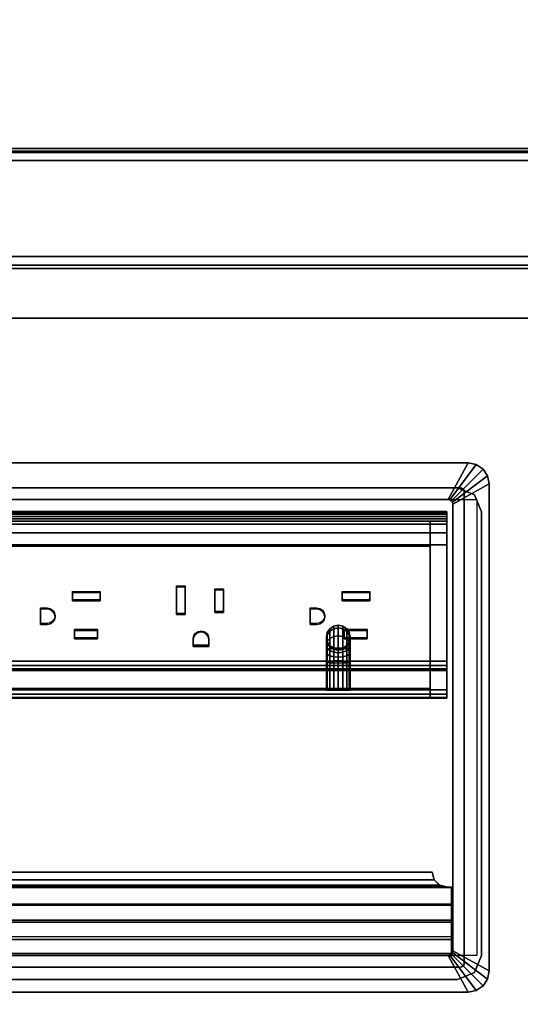
# Model space of a CAD drawing. Units: inches. Extents: x 0 to 238, y 0 to 190.
# Drawn here: x 159 to 165, y 86 to 99 of the extents above; entities that cross this region are included whole.
import ezdxf

# ---------------------------------------------------------------- set-up
doc = ezdxf.new("R2010")
doc.units = ezdxf.units.IN
doc.header["$MEASUREMENT"] = 0
for name, color, linetype in [('ELEC', 1, 'Continuous'), ('ELEC-GROMMET', 1, 'Continuous'), ('ELEC-HOLE', 250, 'Continuous'), ('ELEC-HOUSING', 1, 'Continuous'), ('ELEC-RECEPT', 1, 'Continuous'), ('STRUCTURE-BEAM', 7, 'Continuous'), ('WKSURF-LAM', 6, 'Continuous'), ('WKSURF-TOPEDGE', 6, 'Continuous')]:
    doc.layers.add(name, color=color, linetype=linetype)

# ---------------------------------------------------------------- blocks, each defined once
blk = doc.blocks.new('XGNTPA_6072FL_0T')
at = {"layer": 'WKSURF-LAM'}
for points, invisible_edges in [([(0, 29.875, 28.5), (14.94, 3.225, 28.5), (56.94, 3.225, 28.5), (71.88, 29.875, 28.5)], 7), ([(56.94, 3.225, 27.45), (14.94, 3.225, 27.45), (0, 29.875, 27.45), (71.88, 29.875, 27.45)], 11), ([(71.88, 29.875, 28.5), (56.94, 3.225, 28.5), (57.162, 3.133, 28.5), (57.255, 2.91, 28.5)], 9), ([(57.162, 3.133, 27.45), (56.94, 3.225, 27.45), (71.88, 29.875, 27.45), (57.255, 2.91, 27.45)], 6), ([(71.88, 29.875, 28.5), (57.255, 2.91, 28.5), (57.255, -2.91, 28.5), (71.88, -29.875, 28.5)], 5), ([(57.255, -2.91, 27.45), (57.255, 2.91, 27.45), (71.88, 29.875, 27.45), (71.88, -29.875, 27.45)], 10), ([(71.88, -29.875, 28.5), (57.255, -2.91, 28.5), (57.162, -3.133, 28.5), (56.94, -3.225, 28.5)], 9), ([(57.162, -3.133, 27.45), (57.255, -2.91, 27.45), (71.88, -29.875, 27.45), (56.94, -3.225, 27.45)], 6), ([(71.88, -29.875, 28.5), (56.94, -3.225, 28.5), (14.94, -3.225, 28.5), (0, -29.875, 28.5)], 7), ([(14.94, -3.225, 27.45), (56.94, -3.225, 27.45), (71.88, -29.875, 27.45), (0, -29.875, 27.45)], 11)]:
    blk.add_3dface(points, dxfattribs=dict(at, invisible_edges=invisible_edges))
at = {"layer": 'WKSURF-TOPEDGE'}
for points in [[(46.82, 3.225, 27.45), (56.94, 3.225, 27.45), (56.94, 3.225, 28.5), (46.82, 3.225, 28.5)], [(56.94, 3.225, 28.5), (56.94, 3.225, 27.45), (57.162, 3.133, 27.45), (57.162, 3.133, 28.5)], [(57.162, 3.133, 28.5), (57.162, 3.133, 27.45), (57.255, 2.91, 27.45), (57.255, 2.91, 28.5)], [(57.255, 2.91, 27.45), (57.255, -2.91, 27.45), (57.255, -2.91, 28.5), (57.255, 2.91, 28.5)], [(57.162, -3.133, 27.45), (57.162, -3.133, 28.5), (57.255, -2.91, 28.5), (57.255, -2.91, 27.45)], [(56.94, -3.225, 27.45), (46.82, -3.225, 27.45), (46.82, -3.225, 28.5), (56.94, -3.225, 28.5)], [(56.94, -3.225, 27.45), (56.94, -3.225, 28.5), (57.162, -3.133, 28.5), (57.162, -3.133, 27.45)]]:
    blk.add_3dface(points, dxfattribs=at)
blk = doc.blocks.new('XGNBR_72_1T')
at = {"layer": 'STRUCTURE-BEAM'}
for points in [[(0.865, -6.102, 26.741), (71.015, -6.102, 26.741), (71.015, -6.102, 25.875), (0.865, -6.102, 25.875)], [(0.865, -6.148, 26.853), (71.015, -6.148, 26.853), (71.015, -6.102, 26.741), (0.865, -6.102, 26.741)], [(0.865, -6.148, 25.764), (0.865, -6.102, 25.875), (71.015, -6.102, 25.875), (71.015, -6.148, 25.764)], [(0.865, -6.26, 26.899), (71.015, -6.26, 26.899), (71.015, -6.148, 26.853), (0.865, -6.148, 26.853)], [(0.865, -6.26, 25.718), (0.865, -6.148, 25.764), (71.015, -6.148, 25.764), (71.015, -6.26, 25.718)], [(0.865, -7.52, 26.899), (71.015, -7.52, 26.899), (71.015, -6.26, 26.899), (0.865, -6.26, 26.899)], [(0.865, -6.26, 25.718), (71.015, -6.26, 25.718), (71.015, -7.52, 25.718), (0.865, -7.52, 25.718)], [(0.865, -7.52, 25.718), (71.015, -7.52, 25.718), (71.015, -7.631, 25.764), (0.865, -7.631, 25.764)], [(0.865, -7.631, 26.853), (71.015, -7.631, 26.853), (71.015, -7.52, 26.899), (0.865, -7.52, 26.899)], [(0.865, -7.631, 25.764), (71.015, -7.631, 25.764), (71.015, -7.677, 25.875), (0.865, -7.677, 25.875)], [(0.865, -7.677, 26.741), (71.015, -7.677, 26.741), (71.015, -7.631, 26.853), (0.865, -7.631, 26.853)], [(0.865, -7.677, 25.875), (71.015, -7.677, 25.875), (71.015, -7.677, 26.741), (0.865, -7.677, 26.741)]]:
    blk.add_3dface(points, dxfattribs=at)
blk = doc.blocks.new('XGNWD_72_0T')
at = {"layer": 'ELEC'}
for points, invisible_edges in [([(58.94, -1.084, 22.383), (7.55, -5.451, 22.383), (7.55, 5.449, 22.383), (58.94, 1.081, 22.383)], 5), ([(63.704, 1.081, 22.383), (58.94, 1.081, 22.383), (7.55, 5.449, 22.383), (65.844, 5.449, 22.383)], 10), ([(7.562, 5.449, 22.413), (7.562, -5.451, 22.413), (58.94, -1.084, 22.413), (58.94, 1.081, 22.413)], 10), ([(7.562, 5.449, 22.413), (58.94, 1.081, 22.413), (63.704, 1.081, 22.413), (65.831, 5.449, 22.413)], 5), ([(58.94, -1.084, 22.383), (63.704, -1.084, 22.383), (65.844, -5.451, 22.383), (7.55, -5.451, 22.383)], 10), ([(65.831, -5.451, 22.413), (63.704, -1.084, 22.413), (58.94, -1.084, 22.413), (7.562, -5.451, 22.413)], 5)]:
    blk.add_3dface(points, dxfattribs=dict(at, invisible_edges=invisible_edges))
for points in [[(65.844, -5.451, 22.383), (68.034, -7.641, 24.633), (5.36, -7.641, 24.633), (7.55, -5.451, 22.383)], [(5.381, -7.62, 24.633), (68.013, -7.62, 24.633), (65.831, -5.451, 22.413), (7.562, -5.451, 22.413)], [(5.36, -7.641, 24.633), (68.034, -7.641, 24.633), (68.013, -7.62, 24.633)]]:
    blk.add_3dface(points, dxfattribs=at)
blk = doc.blocks.new('GY1425_CA06_0T')
at = {"layer": 'ELEC'}
blk.add_point((0, 0), dxfattribs=at)
at = {"layer": 'ELEC-GROMMET'}
for points, invisible_edges in [([(5.201, 0.327, 0.02), (5.089, 0, 0.02), (-5.089, 0, 0.02), (-5.201, 0.327, 0.02)], 5), ([(5.112, -0.005, 0.02), (5.089, 0, 0.02), (5.201, 0.327, 0.02), (5.306, 0.306, 0.02)], 10), ([(5.132, -0.018, 0.02), (5.112, -0.005, 0.02), (5.306, 0.306, 0.02), (5.396, 0.246, 0.02)], 10), ([(5.145, -0.037, 0.02), (5.132, -0.018, 0.02), (5.396, 0.246, 0.02), (5.455, 0.157, 0.02)], 10), ([(5.149, -0.06, 0.02), (5.145, -0.037, 0.02), (5.455, 0.157, 0.02), (5.476, 0.052, 0.02)], 10), ([(-4.937, -0.153, -1.2), (-5.089, 0, -1.2), (5.089, 0, -1.2), (4.937, -0.153, -1.2)], 5), ([(4.937, -0.153, -1.2), (5.089, 0, -1.2), (5.112, -0.005, -1.2), (4.96, -0.157, -1.2)], 5), ([(5.149, -0.06, 0.02), (5.476, 0.052, 0.02), (5.476, -6.34, 0.02), (5.149, -6.229, 0.02)], 5), ([(4.96, -0.157, -1.2), (5.112, -0.005, -1.2), (5.132, -0.018, -1.2), (4.979, -0.17, -1.2)], 5), ([(4.979, -0.17, -1.2), (5.132, -0.018, -1.2), (5.145, -0.037, -1.2), (4.992, -0.19, -1.2)], 5), ([(4.992, -0.19, -1.2), (5.145, -0.037, -1.2), (5.149, -0.06, -1.2), (4.997, -0.213, -1.2)], 5), ([(4.997, -0.213, -1.2), (5.149, -0.06, -1.2), (5.149, -6.229, -1.2), (4.997, -6.076, -1.2)], 5), ([(4.937, -6.136, -1.2), (5.089, -6.289, -1.2), (-5.089, -6.289, -1.2), (-4.937, -6.136, -1.2)], 5), ([(4.96, -6.132, -1.2), (5.112, -6.284, -1.2), (5.089, -6.289, -1.2), (4.937, -6.136, -1.2)], 5), ([(4.979, -6.119, -1.2), (5.132, -6.271, -1.2), (5.112, -6.284, -1.2), (4.96, -6.132, -1.2)], 5), ([(4.992, -6.099, -1.2), (5.145, -6.252, -1.2), (5.132, -6.271, -1.2), (4.979, -6.119, -1.2)], 5), ([(4.997, -6.076, -1.2), (5.149, -6.229, -1.2), (5.145, -6.252, -1.2), (4.992, -6.099, -1.2)], 5), ([(-5.201, -6.616, 0.02), (-5.089, -6.289, 0.02), (5.089, -6.289, 0.02), (5.201, -6.616, 0.02)], 4), ([(5.201, -6.616, 0.02), (5.089, -6.289, 0.02), (5.112, -6.284, 0.02), (5.306, -6.595, 0.02)], 5), ([(5.306, -6.595, 0.02), (5.112, -6.284, 0.02), (5.132, -6.271, 0.02), (5.396, -6.535, 0.02)], 5), ([(5.396, -6.535, 0.02), (5.132, -6.271, 0.02), (5.145, -6.252, 0.02), (5.455, -6.446, 0.02)], 5), ([(5.455, -6.446, 0.02), (5.145, -6.252, 0.02), (5.149, -6.229, 0.02), (5.476, -6.34, 0.02)], 5)]:
    blk.add_3dface(points, dxfattribs=dict(at, invisible_edges=invisible_edges))
for points in [[(5.201, 0.327, 0.02), (-5.201, 0.327, 0.02), (-5.201, 0.327, 0.07), (5.201, 0.327, 0.07)], [(4.937, -0.153, 0.106), (5.201, 0.327, 0.07), (-5.201, 0.327, 0.07), (-4.937, -0.153, 0.106)], [(5.306, 0.306, 0.07), (5.201, 0.327, 0.07), (4.937, -0.153, 0.106), (4.96, -0.157, 0.106)], [(5.396, 0.246, 0.07), (5.306, 0.306, 0.07), (4.96, -0.157, 0.106), (4.979, -0.17, 0.106)], [(5.201, 0.327, 0.02), (5.201, 0.327, 0.07), (5.306, 0.306, 0.07), (5.306, 0.306, 0.02)], [(5.306, 0.306, 0.02), (5.306, 0.306, 0.07), (5.396, 0.246, 0.07), (5.396, 0.246, 0.02)], [(5.455, 0.157, 0.07), (5.396, 0.246, 0.07), (4.979, -0.17, 0.106), (4.992, -0.19, 0.106)], [(5.476, 0.052, 0.07), (5.455, 0.157, 0.07), (4.992, -0.19, 0.106), (4.997, -0.213, 0.106)], [(5.396, 0.246, 0.02), (5.396, 0.246, 0.07), (5.455, 0.157, 0.07), (5.455, 0.157, 0.02)], [(5.455, 0.157, 0.02), (5.455, 0.157, 0.07), (5.476, 0.052, 0.07), (5.476, 0.052, 0.02)], [(5.089, 0, -1.2), (-5.089, 0, -1.2), (-5.089, 0, 0.02), (5.089, 0, 0.02)], [(4.997, -6.076, 0.106), (5.476, -6.34, 0.07), (5.476, 0.052, 0.07), (4.997, -0.213, 0.106)], [(5.112, -0.005, 0.02), (5.112, -0.005, -1.2), (5.089, 0, -1.2), (5.089, 0, 0.02)], [(5.476, -6.34, 0.02), (5.476, 0.052, 0.02), (5.476, 0.052, 0.07), (5.476, -6.34, 0.07)], [(5.132, -0.018, 0.02), (5.132, -0.018, -1.2), (5.112, -0.005, -1.2), (5.112, -0.005, 0.02)], [(5.145, -0.037, 0.02), (5.145, -0.037, -1.2), (5.132, -0.018, -1.2), (5.132, -0.018, 0.02)], [(5.149, -0.06, 0.02), (5.149, -0.06, -1.2), (5.145, -0.037, -1.2), (5.145, -0.037, 0.02)], [(5.149, -6.229, 0.02), (5.149, -6.229, -1.2), (5.149, -0.06, -1.2), (5.149, -0.06, 0.02)], [(4.937, -0.153, -1.2), (4.937, -0.153, 0.106), (-4.937, -0.153, 0.106), (-4.937, -0.153, -1.2)], [(4.96, -0.157, -1.2), (4.96, -0.157, 0.106), (4.937, -0.153, 0.106), (4.937, -0.153, -1.2)], [(4.979, -0.17, -1.2), (4.979, -0.17, 0.106), (4.96, -0.157, 0.106), (4.96, -0.157, -1.2)], [(4.992, -0.19, -1.2), (4.992, -0.19, 0.106), (4.979, -0.17, 0.106), (4.979, -0.17, -1.2)], [(4.997, -0.213, -1.2), (4.997, -0.213, 0.106), (4.992, -0.19, 0.106), (4.992, -0.19, -1.2)], [(4.997, -0.213, -1.2), (4.997, -6.076, -1.2), (4.997, -6.076, 0.106), (4.997, -0.213, 0.106)], [(4.829, -5.215, -0.016), (4.753, -5.142, -0.037), (-4.753, -5.142, -0.037), (-4.829, -5.215, -0.016)], [(-4.829, -5.216, -0.068), (-4.753, -5.142, -0.087), (4.753, -5.142, -0.087), (4.829, -5.216, -0.068)], [(4.753, -5.142, -0.037), (4.725, -5.042, -0.066), (-4.725, -5.042, -0.066), (-4.753, -5.142, -0.037)], [(-4.753, -5.142, -0.087), (-4.725, -5.042, -0.113), (4.725, -5.042, -0.113), (4.753, -5.142, -0.087)], [(-4.725, -5.042, -0.066), (4.725, -5.042, -0.066), (4.725, -5.042, -0.113), (-4.725, -5.042, -0.113)], [(4.725, -5.042, -0.113), (4.725, -5.042, -0.066), (4.753, -5.142, -0.037), (4.753, -5.142, -0.087)], [(4.753, -5.142, -0.087), (4.753, -5.142, -0.037), (4.829, -5.215, -0.016), (4.829, -5.216, -0.068)], [(-4.98, -5.242, -0.009), (-4.98, -5.478, 0.039), (4.98, -5.478, 0.039), (4.98, -5.242, -0.009)], [(4.98, -5.461, -0.022), (-4.98, -5.461, -0.022), (-4.98, -5.243, -0.061), (4.98, -5.243, -0.061)], [(4.933, -5.242, -0.009), (4.829, -5.215, -0.016), (-4.829, -5.215, -0.016), (-4.933, -5.242, -0.009)], [(-4.933, -5.243, -0.061), (-4.829, -5.216, -0.068), (4.829, -5.216, -0.068), (4.933, -5.243, -0.061)], [(4.829, -5.216, -0.068), (4.829, -5.215, -0.016), (4.933, -5.242, -0.009), (4.933, -5.243, -0.061)], [(4.933, -5.242, -0.009), (4.98, -5.242, -0.009), (4.98, -5.243, -0.061), (4.933, -5.243, -0.061)], [(4.98, -5.461, -0.022), (4.98, -5.243, -0.061), (4.98, -5.242, -0.009), (4.98, -5.478, 0.039)], [(4.98, -5.675, 0), (-4.98, -5.675, 0), (-4.98, -5.461, -0.022), (4.98, -5.461, -0.022)], [(-4.98, -5.478, 0.039), (-4.98, -5.701, 0.066), (4.98, -5.701, 0.066), (4.98, -5.478, 0.039)], [(4.98, -5.461, -0.022), (4.98, -5.478, 0.039), (4.98, -5.701, 0.066), (4.98, -5.675, 0)], [(4.98, -5.89, 0.005), (-4.98, -5.89, 0.005), (-4.98, -5.675, 0), (4.98, -5.675, 0)], [(4.98, -5.89, 0.005), (4.98, -5.675, 0), (4.98, -5.701, 0.066), (4.98, -5.926, 0.075)], [(-4.98, -5.701, 0.066), (-4.98, -5.926, 0.075), (4.98, -5.926, 0.075), (4.98, -5.701, 0.066)], [(4.98, -6.112, 0.075), (4.98, -5.926, 0.075), (-4.98, -5.926, 0.075), (-4.98, -6.112, 0.075)], [(4.98, -5.89, 0.005), (4.98, -5.926, 0.075), (4.98, -6.112, 0.075), (4.98, -6.112, -0.298)], [(-4.937, -6.136, 0.106), (-5.201, -6.616, 0.07), (5.201, -6.616, 0.07), (4.937, -6.136, 0.106)], [(4.98, -6.112, 0.075), (-4.98, -6.112, 0.075), (-4.98, -6.112, -0.298), (4.98, -6.112, -0.298)], [(4.937, -6.136, 0.106), (4.937, -6.136, -1.2), (-4.937, -6.136, -1.2), (-4.937, -6.136, 0.106)], [(4.96, -6.132, 0.106), (4.937, -6.136, 0.106), (5.201, -6.616, 0.07), (5.306, -6.595, 0.07)], [(4.96, -6.132, 0.106), (4.96, -6.132, -1.2), (4.937, -6.136, -1.2), (4.937, -6.136, 0.106)], [(4.979, -6.119, 0.106), (4.96, -6.132, 0.106), (5.306, -6.595, 0.07), (5.396, -6.535, 0.07)], [(4.979, -6.119, 0.106), (4.979, -6.119, -1.2), (4.96, -6.132, -1.2), (4.96, -6.132, 0.106)], [(4.992, -6.099, 0.106), (4.979, -6.119, 0.106), (5.396, -6.535, 0.07), (5.455, -6.446, 0.07)], [(4.992, -6.099, 0.106), (4.992, -6.099, -1.2), (4.979, -6.119, -1.2), (4.979, -6.119, 0.106)], [(4.997, -6.076, 0.106), (4.992, -6.099, 0.106), (5.455, -6.446, 0.07), (5.476, -6.34, 0.07)], [(4.997, -6.076, 0.106), (4.997, -6.076, -1.2), (4.992, -6.099, -1.2), (4.992, -6.099, 0.106)], [(5.089, -6.289, 0.02), (-5.089, -6.289, 0.02), (-5.089, -6.289, -1.2), (5.089, -6.289, -1.2)], [(5.089, -6.289, 0.02), (5.089, -6.289, -1.2), (5.112, -6.284, -1.2), (5.112, -6.284, 0.02)], [(5.112, -6.284, 0.02), (5.112, -6.284, -1.2), (5.132, -6.271, -1.2), (5.132, -6.271, 0.02)], [(5.132, -6.271, 0.02), (5.132, -6.271, -1.2), (5.145, -6.252, -1.2), (5.145, -6.252, 0.02)], [(5.145, -6.252, 0.02), (5.145, -6.252, -1.2), (5.149, -6.229, -1.2), (5.149, -6.229, 0.02)], [(5.455, -6.446, 0.07), (5.396, -6.535, 0.07), (5.396, -6.535, 0.02), (5.455, -6.446, 0.02)], [(5.476, -6.34, 0.07), (5.455, -6.446, 0.07), (5.455, -6.446, 0.02), (5.476, -6.34, 0.02)], [(5.396, -6.535, 0.07), (5.306, -6.595, 0.07), (5.306, -6.595, 0.02), (5.396, -6.535, 0.02)], [(-5.201, -6.616, 0.02), (5.201, -6.616, 0.02), (5.201, -6.616, 0.07), (-5.201, -6.616, 0.07)], [(5.306, -6.595, 0.07), (5.201, -6.616, 0.07), (5.201, -6.616, 0.02), (5.306, -6.595, 0.02)]]:
    blk.add_3dface(points, dxfattribs=at)
at = {"layer": 'ELEC-HOLE'}
blk.add_3dface([(-5.313, -0.153, 0.01), (5.313, -0.153, 0.01), (5.313, -6.136, 0.01), (-5.313, -6.136, 0.01)], dxfattribs=at)
at = {"layer": 'ELEC-HOUSING'}
for points in [[(4.919, -0.312, -0.621), (4.919, -0.329, -0.684), (-4.918, -0.329, -0.684), (-4.918, -0.312, -0.621)], [(-4.918, -0.312, -0.621), (-4.918, -0.312, 4.222), (4.919, -0.312, 4.222), (4.919, -0.312, -0.621)], [(4.919, -0.312, 4.222), (-4.918, -0.312, 4.222), (-4.918, -0.344, 4.276), (4.919, -0.344, 4.276)], [(4.919, -0.329, -0.684), (4.919, -0.375, -0.73), (-4.918, -0.375, -0.73), (-4.918, -0.329, -0.684)], [(4.919, -0.344, 4.276), (-4.918, -0.344, 4.276), (-4.918, -0.406, 4.276), (4.919, -0.406, 4.276)], [(4.919, -0.375, -0.73), (4.919, -0.437, -0.746), (-4.918, -0.437, -0.746), (-4.918, -0.375, -0.73)], [(4.919, -0.312, 4.222), (4.919, -0.437, 4.222), (4.919, -0.437, -0.746), (4.919, -0.312, -0.621)], [(4.919, -0.329, -0.684), (4.919, -0.312, -0.621), (4.919, -0.437, -0.746), (4.919, -0.375, -0.73)], [(4.919, -0.406, 4.276), (4.919, -0.437, 4.222), (4.919, -0.312, 4.222), (4.919, -0.344, 4.276)], [(4.919, -0.406, 4.276), (-4.918, -0.406, 4.276), (-4.918, -0.437, 4.222), (4.919, -0.437, 4.222)], [(-4.918, -0.437, 4.222), (-4.918, -0.437, 2.028), (4.919, -0.437, 2.028), (4.919, -0.437, 4.222)], [(4.702, -0.437, 2.028), (-4.701, -0.437, 2.028), (-4.701, -0.478, 1.864), (4.702, -0.478, 1.864)], [(4.702, -0.437, -0.746), (4.702, -2.273, -0.746), (-4.701, -2.273, -0.746), (-4.701, -0.437, -0.746)], [(4.702, -0.478, 1.864), (-4.701, -0.478, 1.864), (-4.701, -0.591, 1.737), (4.702, -0.591, 1.737)], [(4.919, -0.437, -0.746), (4.919, -2.273, -0.746), (4.702, -2.273, -0.746), (4.702, -0.437, -0.746)], [(4.702, -0.437, 2.028), (4.919, -0.437, 2.028), (4.919, -0.437, -0.746), (4.702, -0.437, -0.746)], [(4.919, -0.437, 2.028), (4.702, -0.437, 2.028), (4.702, -0.478, 1.864), (4.919, -0.478, 1.864)], [(4.919, -0.478, 1.864), (4.702, -0.478, 1.864), (4.702, -0.591, 1.737), (4.919, -0.591, 1.737)], [(4.702, -0.591, 1.737), (-4.701, -0.591, 1.737), (-4.701, -0.749, 1.677), (4.702, -0.749, 1.677)], [(4.919, -0.591, 1.737), (4.702, -0.591, 1.737), (4.702, -0.749, 1.677), (4.919, -0.749, 1.677)], [(4.702, -0.749, 1.677), (-4.701, -0.749, 1.677), (-4.701, -0.763, 1.675), (4.702, -0.763, 1.675)], [(-4.701, -0.764, 1.68), (4.702, -0.764, 1.68), (4.702, -0.756, 1.62), (-4.701, -0.756, 1.62)], [(4.919, -0.749, 1.677), (4.702, -0.749, 1.677), (4.702, -2.649, 1.449), (4.919, -2.649, 1.449)], [(4.702, -2.636, 1.45), (4.702, -2.628, 1.391), (4.702, -0.756, 1.62), (4.702, -0.764, 1.68)], [(3.495, -1.837, -1.439), (3.435, -1.848, -1.435), (3.435, -1.815, -1.268), (3.495, -1.803, -1.269)], [(3.495, -1.803, -1.269), (3.435, -1.815, -1.268), (3.435, -1.815, -0.579), (3.495, -1.803, -0.579)], [(3.555, -1.848, -1.435), (3.495, -1.837, -1.439), (3.495, -1.803, -1.269), (3.555, -1.815, -1.268)], [(3.555, -1.815, -1.268), (3.495, -1.803, -1.269), (3.495, -1.803, -0.579), (3.555, -1.815, -0.579)], [(3.351, -1.928, -1.402), (3.339, -1.984, -1.378), (3.339, -1.959, -1.254), (3.351, -1.899, -1.26)], [(3.351, -1.899, -1.26), (3.339, -1.959, -1.254), (3.339, -1.959, -0.579), (3.351, -1.899, -0.579)], [(3.351, -2.011, -1.527), (3.339, -2.054, -1.484), (3.339, -1.984, -1.378), (3.351, -1.928, -1.402)], [(3.385, -1.88, -1.421), (3.351, -1.928, -1.402), (3.351, -1.899, -1.26), (3.385, -1.849, -1.265)], [(3.385, -1.849, -1.265), (3.351, -1.899, -1.26), (3.351, -1.899, -0.579), (3.385, -1.849, -0.579)], [(3.385, -1.975, -1.563), (3.351, -2.011, -1.527), (3.351, -1.928, -1.402), (3.385, -1.88, -1.421)], [(3.435, -1.848, -1.435), (3.385, -1.88, -1.421), (3.385, -1.849, -1.265), (3.435, -1.815, -1.268)], [(3.435, -1.815, -1.268), (3.385, -1.849, -1.265), (3.385, -1.849, -0.579), (3.435, -1.815, -0.579)], [(3.435, -1.95, -1.588), (3.385, -1.975, -1.563), (3.385, -1.88, -1.421), (3.435, -1.848, -1.435)], [(3.495, -1.942, -1.596), (3.435, -1.95, -1.588), (3.435, -1.848, -1.435), (3.495, -1.837, -1.439)], [(3.555, -1.95, -1.588), (3.495, -1.942, -1.596), (3.495, -1.837, -1.439), (3.555, -1.848, -1.435)], [(3.605, -1.88, -1.421), (3.555, -1.848, -1.435), (3.555, -1.815, -1.268), (3.605, -1.849, -1.265)], [(3.605, -1.849, -1.265), (3.555, -1.815, -1.268), (3.555, -1.815, -0.579), (3.605, -1.849, -0.579)], [(3.605, -1.975, -1.563), (3.555, -1.95, -1.588), (3.555, -1.848, -1.435), (3.605, -1.88, -1.421)], [(3.639, -1.928, -1.402), (3.605, -1.88, -1.421), (3.605, -1.849, -1.265), (3.639, -1.899, -1.26)], [(3.639, -1.899, -1.26), (3.605, -1.849, -1.265), (3.605, -1.849, -0.579), (3.639, -1.899, -0.579)], [(3.639, -2.011, -1.527), (3.605, -1.975, -1.563), (3.605, -1.88, -1.421), (3.639, -1.928, -1.402)], [(3.651, -1.984, -1.378), (3.639, -1.928, -1.402), (3.639, -1.899, -1.26), (3.651, -1.959, -1.254)], [(3.651, -1.959, -1.254), (3.639, -1.899, -1.26), (3.639, -1.899, -0.579), (3.651, -1.959, -0.579)], [(3.651, -2.054, -1.484), (3.639, -2.011, -1.527), (3.639, -1.928, -1.402), (3.651, -1.984, -1.378)], [(3.339, -1.984, -1.378), (3.351, -2.04, -1.355), (3.351, -2.019, -1.248), (3.339, -1.959, -1.254)], [(3.339, -1.959, -1.254), (3.351, -2.019, -1.248), (3.351, -2.019, -0.579), (3.339, -1.959, -0.579)], [(3.339, -2.054, -1.484), (3.351, -2.097, -1.441), (3.351, -2.04, -1.355), (3.339, -1.984, -1.378)], [(3.351, -2.136, -1.611), (3.339, -2.16, -1.554), (3.339, -2.054, -1.484), (3.351, -2.011, -1.527)], [(3.339, -2.16, -1.554), (3.351, -2.183, -1.498), (3.351, -2.097, -1.441), (3.339, -2.054, -1.484)], [(3.385, -2.117, -1.658), (3.351, -2.136, -1.611), (3.351, -2.011, -1.527), (3.385, -1.975, -1.563)], [(3.351, -2.04, -1.355), (3.385, -2.088, -1.335), (3.385, -2.069, -1.243), (3.351, -2.019, -1.248)], [(3.351, -2.019, -1.248), (3.385, -2.069, -1.243), (3.385, -2.069, -0.579), (3.351, -2.019, -0.579)], [(3.351, -2.097, -1.441), (3.385, -2.134, -1.404), (3.385, -2.088, -1.335), (3.351, -2.04, -1.355)], [(3.435, -2.103, -1.69), (3.385, -2.117, -1.658), (3.385, -1.975, -1.563), (3.435, -1.95, -1.588)], [(3.495, -2.099, -1.701), (3.435, -2.103, -1.69), (3.435, -1.95, -1.588), (3.495, -1.942, -1.596)], [(3.555, -2.103, -1.69), (3.495, -2.099, -1.701), (3.495, -1.942, -1.596), (3.555, -1.95, -1.588)], [(3.605, -2.117, -1.658), (3.555, -2.103, -1.69), (3.555, -1.95, -1.588), (3.605, -1.975, -1.563)], [(3.639, -2.136, -1.611), (3.605, -2.117, -1.658), (3.605, -1.975, -1.563), (3.639, -2.011, -1.527)], [(3.605, -2.088, -1.335), (3.639, -2.04, -1.355), (3.639, -2.019, -1.248), (3.605, -2.069, -1.243)], [(3.605, -2.069, -1.243), (3.639, -2.019, -1.248), (3.639, -2.019, -0.579), (3.605, -2.069, -0.579)], [(3.605, -2.134, -1.404), (3.639, -2.097, -1.441), (3.639, -2.04, -1.355), (3.605, -2.088, -1.335)], [(3.639, -2.04, -1.355), (3.651, -1.984, -1.378), (3.651, -1.959, -1.254), (3.639, -2.019, -1.248)], [(3.639, -2.019, -1.248), (3.651, -1.959, -1.254), (3.651, -1.959, -0.579), (3.639, -2.019, -0.579)], [(3.639, -2.097, -1.441), (3.651, -2.054, -1.484), (3.651, -1.984, -1.378), (3.639, -2.04, -1.355)], [(3.651, -2.16, -1.554), (3.639, -2.136, -1.611), (3.639, -2.011, -1.527), (3.651, -2.054, -1.484)], [(3.639, -2.183, -1.498), (3.651, -2.16, -1.554), (3.651, -2.054, -1.484), (3.639, -2.097, -1.441)], [(3.351, -2.278, -1.639), (3.339, -2.284, -1.579), (3.339, -2.16, -1.554), (3.351, -2.136, -1.611)], [(3.339, -2.284, -1.579), (3.351, -2.29, -1.519), (3.351, -2.183, -1.498), (3.339, -2.16, -1.554)], [(3.351, -2.183, -1.498), (3.385, -2.203, -1.45), (3.385, -2.134, -1.404), (3.351, -2.097, -1.441)], [(3.385, -2.273, -1.689), (3.351, -2.278, -1.639), (3.351, -2.136, -1.611), (3.385, -2.117, -1.658)], [(3.351, -2.29, -1.519), (3.385, -2.295, -1.469), (3.385, -2.203, -1.45), (3.351, -2.183, -1.498)], [(3.385, -2.088, -1.335), (3.435, -2.12, -1.322), (3.435, -2.103, -1.24), (3.385, -2.069, -1.243)], [(3.385, -2.069, -1.243), (3.435, -2.103, -1.24), (3.435, -2.103, -0.579), (3.385, -2.069, -0.579)], [(3.385, -2.134, -1.404), (3.435, -2.158, -1.38), (3.435, -2.12, -1.322), (3.385, -2.088, -1.335)], [(3.435, -2.27, -1.723), (3.385, -2.273, -1.689), (3.385, -2.117, -1.658), (3.435, -2.103, -1.69)], [(3.385, -2.203, -1.45), (3.435, -2.216, -1.419), (3.435, -2.158, -1.38), (3.385, -2.134, -1.404)], [(3.495, -2.269, -1.735), (3.435, -2.27, -1.723), (3.435, -2.103, -1.69), (3.495, -2.099, -1.701)], [(3.435, -2.12, -1.322), (3.495, -2.131, -1.318), (3.495, -2.115, -1.239), (3.435, -2.103, -1.24)], [(3.435, -2.103, -1.24), (3.495, -2.115, -1.239), (3.495, -2.115, -0.579), (3.435, -2.103, -0.579)], [(3.435, -2.158, -1.38), (3.495, -2.167, -1.371), (3.495, -2.131, -1.318), (3.435, -2.12, -1.322)], [(3.435, -2.216, -1.419), (3.495, -2.221, -1.407), (3.495, -2.167, -1.371), (3.435, -2.158, -1.38)], [(3.555, -2.27, -1.723), (3.495, -2.269, -1.735), (3.495, -2.099, -1.701), (3.555, -2.103, -1.69)], [(3.495, -2.131, -1.318), (3.555, -2.12, -1.322), (3.555, -2.103, -1.24), (3.495, -2.115, -1.239)], [(3.495, -2.115, -1.239), (3.555, -2.103, -1.24), (3.555, -2.103, -0.579), (3.495, -2.115, -0.579)], [(3.495, -2.167, -1.371), (3.555, -2.158, -1.38), (3.555, -2.12, -1.322), (3.495, -2.131, -1.318)], [(3.495, -2.221, -1.407), (3.555, -2.216, -1.419), (3.555, -2.158, -1.38), (3.495, -2.167, -1.371)], [(3.555, -2.12, -1.322), (3.605, -2.088, -1.335), (3.605, -2.069, -1.243), (3.555, -2.103, -1.24)], [(3.555, -2.103, -1.24), (3.605, -2.069, -1.243), (3.605, -2.069, -0.579), (3.555, -2.103, -0.579)], [(3.555, -2.158, -1.38), (3.605, -2.134, -1.404), (3.605, -2.088, -1.335), (3.555, -2.12, -1.322)], [(3.605, -2.273, -1.689), (3.555, -2.27, -1.723), (3.555, -2.103, -1.69), (3.605, -2.117, -1.658)], [(3.555, -2.216, -1.419), (3.605, -2.203, -1.45), (3.605, -2.134, -1.404), (3.555, -2.158, -1.38)], [(3.605, -2.203, -1.45), (3.639, -2.183, -1.498), (3.639, -2.097, -1.441), (3.605, -2.134, -1.404)], [(3.639, -2.278, -1.639), (3.605, -2.273, -1.689), (3.605, -2.117, -1.658), (3.639, -2.136, -1.611)], [(3.605, -2.295, -1.469), (3.639, -2.29, -1.519), (3.639, -2.183, -1.498), (3.605, -2.203, -1.45)], [(3.651, -2.284, -1.579), (3.639, -2.278, -1.639), (3.639, -2.136, -1.611), (3.651, -2.16, -1.554)], [(3.639, -2.29, -1.519), (3.651, -2.284, -1.579), (3.651, -2.16, -1.554), (3.639, -2.183, -1.498)], [(4.702, -2.331, -0.732), (-4.701, -2.331, -0.732), (-4.701, -2.273, -0.746), (4.702, -2.273, -0.746)], [(3.339, -2.284, -1.579), (3.351, -2.278, -1.639), (3.351, -2.657, -1.639), (3.339, -2.657, -1.579)], [(3.351, -2.29, -1.519), (3.339, -2.284, -1.579), (3.339, -2.657, -1.579), (3.351, -2.657, -1.519)], [(3.351, -2.278, -1.639), (3.385, -2.273, -1.689), (3.385, -2.657, -1.689), (3.351, -2.657, -1.639)], [(3.385, -2.295, -1.469), (3.351, -2.29, -1.519), (3.351, -2.657, -1.519), (3.385, -2.657, -1.469)], [(3.385, -2.295, -1.469), (3.435, -2.298, -1.435), (3.435, -2.216, -1.419), (3.385, -2.203, -1.45)], [(3.385, -2.273, -1.689), (3.435, -2.27, -1.723), (3.435, -2.657, -1.723), (3.385, -2.657, -1.689)], [(3.435, -2.298, -1.435), (3.385, -2.295, -1.469), (3.385, -2.657, -1.469), (3.435, -2.657, -1.435)], [(3.435, -2.298, -1.435), (3.495, -2.299, -1.423), (3.495, -2.221, -1.407), (3.435, -2.216, -1.419)], [(3.435, -2.27, -1.723), (3.495, -2.269, -1.735), (3.495, -2.657, -1.735), (3.435, -2.657, -1.723)], [(3.495, -2.299, -1.423), (3.435, -2.298, -1.435), (3.435, -2.657, -1.435), (3.495, -2.657, -1.423)], [(3.495, -2.299, -1.423), (3.555, -2.298, -1.435), (3.555, -2.216, -1.419), (3.495, -2.221, -1.407)], [(3.495, -2.269, -1.735), (3.555, -2.27, -1.723), (3.555, -2.657, -1.723), (3.495, -2.657, -1.735)], [(3.555, -2.298, -1.435), (3.495, -2.299, -1.423), (3.495, -2.657, -1.423), (3.555, -2.657, -1.435)], [(3.555, -2.298, -1.435), (3.605, -2.295, -1.469), (3.605, -2.203, -1.45), (3.555, -2.216, -1.419)], [(3.555, -2.27, -1.723), (3.605, -2.273, -1.689), (3.605, -2.657, -1.689), (3.555, -2.657, -1.723)], [(3.605, -2.295, -1.469), (3.555, -2.298, -1.435), (3.555, -2.657, -1.435), (3.605, -2.657, -1.469)], [(3.605, -2.273, -1.689), (3.639, -2.278, -1.639), (3.639, -2.657, -1.639), (3.605, -2.657, -1.689)], [(3.639, -2.29, -1.519), (3.605, -2.295, -1.469), (3.605, -2.657, -1.469), (3.639, -2.657, -1.519)], [(3.639, -2.278, -1.639), (3.651, -2.284, -1.579), (3.651, -2.657, -1.579), (3.639, -2.657, -1.639)], [(3.651, -2.284, -1.579), (3.639, -2.29, -1.519), (3.639, -2.657, -1.519), (3.651, -2.657, -1.579)], [(4.919, -2.331, -0.732), (4.702, -2.331, -0.732), (4.702, -2.273, -0.746), (4.919, -2.273, -0.746)], [(4.702, -2.331, -0.732), (4.702, -2.375, -0.692), (-4.701, -2.375, -0.692), (-4.701, -2.331, -0.732)], [(4.702, -2.397, -0.636), (-4.701, -2.397, -0.636), (-4.701, -2.375, -0.692), (4.702, -2.375, -0.692)], [(4.702, -2.397, -0.636), (4.702, -2.759, 1.31), (-4.701, -2.759, 1.31), (-4.701, -2.397, -0.636)], [(4.919, -2.375, -0.692), (4.702, -2.375, -0.692), (4.702, -2.331, -0.732), (4.919, -2.331, -0.732)], [(4.919, -2.397, -0.636), (4.702, -2.397, -0.636), (4.702, -2.375, -0.692), (4.919, -2.375, -0.692)], [(4.919, -2.759, 1.31), (4.702, -2.759, 1.31), (4.702, -2.397, -0.636), (4.919, -2.397, -0.636)], [(4.702, -2.636, 1.45), (-4.701, -2.636, 1.45), (-4.701, -2.628, 1.391), (4.702, -2.628, 1.391)], [(4.702, -2.636, 1.45), (-4.701, -2.636, 1.45), (-4.701, -2.649, 1.449), (4.702, -2.649, 1.449)], [(4.702, -2.709, 1.424), (4.702, -2.649, 1.449), (-4.701, -2.649, 1.449), (-4.701, -2.709, 1.424)], [(4.702, -2.749, 1.374), (4.702, -2.709, 1.424), (-4.701, -2.709, 1.424), (-4.701, -2.749, 1.374)], [(4.919, -2.709, 1.424), (4.919, -2.649, 1.449), (4.702, -2.649, 1.449), (4.702, -2.709, 1.424)], [(4.919, -2.749, 1.374), (4.919, -2.709, 1.424), (4.702, -2.709, 1.424), (4.702, -2.749, 1.374)], [(4.702, -2.759, 1.31), (4.702, -2.749, 1.374), (-4.701, -2.749, 1.374), (-4.701, -2.759, 1.31)], [(4.919, -2.759, 1.31), (4.919, -2.749, 1.374), (4.702, -2.749, 1.374), (4.702, -2.759, 1.31)]]:
    blk.add_3dface(points, dxfattribs=at)
for points, invisible_edges in [([(4.919, -0.591, 1.737), (4.919, -0.437, -0.746), (4.919, -0.437, 2.028), (4.919, -0.478, 1.864)], 1), ([(4.919, -2.273, -0.746), (4.919, -0.437, -0.746), (4.919, -0.591, 1.737), (4.919, -0.749, 1.677)], 10), ([(-4.701, -0.764, 1.68), (-2.291, -1.156, 1.63), (2.139, -1.156, 1.63), (4.702, -0.764, 1.68)], 7), ([(2.985, -1.249, 1.619), (4.055, -1.249, 1.619), (4.702, -0.764, 1.68), (2.139, -1.156, 1.63)], 15), ([(4.702, -0.764, 1.68), (4.055, -1.249, 1.619), (4.055, -2.132, 1.511), (4.702, -2.636, 1.45)], 7), ([(4.919, -2.709, 1.424), (4.919, -2.273, -0.746), (4.919, -0.749, 1.677), (4.919, -2.649, 1.449)], 3), ([(-0.555, -2.132, 1.511), (-0.555, -1.249, 1.619), (-1.401, -1.156, 1.63), (-1.401, -2.218, 1.5)], 15), ([(-0.555, -1.249, 1.619), (0.515, -1.249, 1.619), (1.249, -1.156, 1.63), (-1.401, -1.156, 1.63)], 15), ([(1.249, -2.218, 1.5), (1.249, -1.156, 1.63), (0.515, -1.249, 1.619), (0.515, -2.132, 1.511)], 15), ([(1.373, -1.301, 1.613), (1.485, -1.301, 1.613), (2.139, -1.156, 1.63), (1.249, -1.156, 1.63)], 14), ([(1.373, -1.663, 1.568), (1.373, -1.301, 1.613), (1.249, -1.156, 1.63), (1.249, -2.218, 1.5)], 14), ([(1.875, -1.337, 1.608), (1.987, -1.337, 1.608), (2.139, -1.156, 1.63), (1.485, -1.301, 1.613)], 14), ([(1.987, -1.637, 1.571), (2.139, -2.218, 1.5), (2.139, -1.156, 1.63), (1.987, -1.337, 1.608)], 7), ([(2.985, -2.132, 1.511), (2.985, -1.249, 1.619), (2.139, -1.156, 1.63), (2.139, -2.218, 1.5)], 15), ([(0.005, -1.372, 1.604), (0.369, -1.372, 1.604), (0.515, -1.249, 1.619), (-0.555, -1.249, 1.619)], 14), ([(0.005, -1.483, 1.591), (0.005, -1.372, 1.604), (-0.555, -1.249, 1.619), (-0.287, -1.596, 1.577)], 14), ([(-0.326, -1.589, 1.578), (-0.287, -1.596, 1.577), (-0.555, -1.249, 1.619), (-0.415, -1.589, 1.578)], 6), ([(-0.415, -1.793, 1.553), (-0.415, -1.589, 1.578), (-0.555, -1.249, 1.619), (-0.555, -2.132, 1.511)], 14), ([(0.369, -1.372, 1.604), (0.369, -1.483, 1.591), (0.515, -2.132, 1.511), (0.515, -1.249, 1.619)], 14), ([(3.545, -1.372, 1.604), (3.909, -1.372, 1.604), (4.055, -1.249, 1.619), (2.985, -1.249, 1.619)], 14), ([(3.545, -1.483, 1.591), (3.545, -1.372, 1.604), (2.985, -1.249, 1.619), (3.253, -1.596, 1.577)], 14), ([(3.214, -1.589, 1.578), (3.253, -1.596, 1.577), (2.985, -1.249, 1.619), (3.125, -1.589, 1.578)], 6), ([(3.125, -1.793, 1.553), (3.125, -1.589, 1.578), (2.985, -1.249, 1.619), (2.985, -2.132, 1.511)], 14), ([(3.909, -1.372, 1.604), (3.909, -1.483, 1.591), (4.055, -2.132, 1.511), (4.055, -1.249, 1.619)], 14), ([(1.875, -1.637, 1.571), (1.875, -1.337, 1.608), (1.485, -1.301, 1.613), (1.485, -1.663, 1.568)], 10), ([(0.005, -1.483, 1.591), (-0.287, -1.596, 1.577), (-0.254, -1.619, 1.574)], 9), ([(-0.223, -1.691, 1.565), (0.005, -1.483, 1.591), (-0.254, -1.619, 1.574), (-0.231, -1.652, 1.57)], 3), ([(0.031, -1.87, 1.543), (0.005, -1.483, 1.591), (-0.223, -1.691, 1.565), (-0.231, -1.73, 1.56)], 11), ([(0.031, -1.87, 1.543), (0.333, -1.87, 1.543), (0.369, -1.483, 1.591), (0.005, -1.483, 1.591)], 10), ([(0.333, -1.87, 1.543), (0.333, -1.982, 1.529), (0.515, -2.132, 1.511), (0.369, -1.483, 1.591)], 14), ([(3.545, -1.483, 1.591), (3.253, -1.596, 1.577), (3.286, -1.619, 1.574)], 9), ([(3.317, -1.691, 1.565), (3.545, -1.483, 1.591), (3.286, -1.619, 1.574), (3.309, -1.652, 1.57)], 3), ([(3.571, -1.87, 1.543), (3.545, -1.483, 1.591), (3.317, -1.691, 1.565), (3.309, -1.73, 1.56)], 11), ([(3.571, -1.87, 1.543), (3.873, -1.87, 1.543), (3.909, -1.483, 1.591), (3.545, -1.483, 1.591)], 10), ([(3.873, -1.87, 1.543), (3.873, -1.982, 1.529), (4.055, -2.132, 1.511), (3.909, -1.483, 1.591)], 14), ([(1.485, -1.663, 1.568), (1.373, -1.663, 1.568), (1.249, -2.218, 1.5), (1.598, -1.952, 1.533)], 14), ([(1.875, -1.637, 1.571), (1.485, -1.663, 1.568), (1.694, -1.889, 1.54), (1.733, -1.897, 1.539)], 11), ([(1.694, -1.889, 1.54), (1.485, -1.663, 1.568), (1.621, -1.919, 1.537), (1.654, -1.897, 1.539)], 3), ([(1.485, -1.663, 1.568), (1.598, -1.952, 1.533), (1.621, -1.919, 1.537)], 9), ([(1.733, -1.897, 1.539), (1.766, -1.919, 1.537), (1.987, -1.637, 1.571), (1.875, -1.637, 1.571)], 10), ([(1.766, -1.919, 1.537), (1.789, -1.952, 1.533), (2.139, -2.218, 1.5), (1.987, -1.637, 1.571)], 14), ([(-0.254, -1.763, 1.556), (-0.287, -1.785, 1.554), (-0.555, -2.132, 1.511), (0.031, -1.982, 1.529)], 14), ([(-0.555, -2.132, 1.511), (-0.415, -1.793, 1.553), (-0.326, -1.793, 1.553), (-0.287, -1.785, 1.554)], 9), ([(-0.231, -1.73, 1.56), (-0.254, -1.763, 1.556), (0.031, -1.982, 1.529), (0.031, -1.87, 1.543)], 10), ([(3.286, -1.763, 1.556), (3.253, -1.785, 1.554), (2.985, -2.132, 1.511), (3.571, -1.982, 1.529)], 14), ([(2.985, -2.132, 1.511), (3.125, -1.793, 1.553), (3.214, -1.793, 1.553), (3.253, -1.785, 1.554)], 9), ([(3.309, -1.73, 1.56), (3.286, -1.763, 1.556), (3.571, -1.982, 1.529), (3.571, -1.87, 1.543)], 10), ([(0.031, -1.982, 1.529), (-0.555, -2.132, 1.511), (0.515, -2.132, 1.511), (0.333, -1.982, 1.529)], 7), ([(1.591, -1.991, 1.528), (1.598, -1.952, 1.533), (1.249, -2.218, 1.5), (1.591, -2.08, 1.517)], 6), ([(2.139, -2.218, 1.5), (1.797, -2.08, 1.517), (1.797, -1.991, 1.528), (1.789, -1.952, 1.533)], 9), ([(3.571, -1.982, 1.529), (2.985, -2.132, 1.511), (4.055, -2.132, 1.511), (3.873, -1.982, 1.529)], 7), ([(-1.401, -2.218, 1.5), (1.249, -2.218, 1.5), (0.515, -2.132, 1.511), (-0.555, -2.132, 1.511)], 15), ([(1.797, -2.08, 1.517), (1.591, -2.08, 1.517), (1.249, -2.218, 1.5), (2.139, -2.218, 1.5)], 14), ([(2.139, -2.218, 1.5), (4.702, -2.636, 1.45), (4.055, -2.132, 1.511), (2.985, -2.132, 1.511)], 15), ([(-4.701, -2.636, 1.45), (-2.291, -2.218, 1.5), (2.139, -2.218, 1.5), (4.702, -2.636, 1.45)], 7), ([(4.919, -2.375, -0.692), (4.919, -2.331, -0.732), (4.919, -2.273, -0.746), (4.919, -2.709, 1.424)], 12), ([(4.919, -2.759, 1.31), (4.919, -2.375, -0.692), (4.919, -2.709, 1.424), (4.919, -2.749, 1.374)], 3), ([(4.919, -2.375, -0.692), (4.919, -2.759, 1.31), (4.919, -2.397, -0.636), (4.919, -2.375, -0.692)], 1)]:
    blk.add_3dface(points, dxfattribs=dict(at, invisible_edges=invisible_edges))
at = {"layer": 'ELEC-RECEPT'}
for points in [[(1.373, -1.301, 1.613), (1.373, -1.287, 1.498), (1.485, -1.287, 1.498), (1.485, -1.301, 1.613)], [(1.373, -1.663, 1.568), (1.373, -1.649, 1.454), (1.373, -1.287, 1.498), (1.373, -1.301, 1.613)], [(1.485, -1.301, 1.613), (1.485, -1.287, 1.498), (1.485, -1.649, 1.454), (1.485, -1.663, 1.568)], [(0.005, -1.483, 1.591), (0.005, -1.469, 1.476), (0.005, -1.358, 1.49), (0.005, -1.372, 1.604)], [(0.005, -1.372, 1.604), (0.005, -1.358, 1.49), (0.369, -1.358, 1.49), (0.369, -1.372, 1.604)], [(0.369, -1.372, 1.604), (0.369, -1.358, 1.49), (0.369, -1.469, 1.476), (0.369, -1.483, 1.591)], [(1.875, -1.337, 1.608), (1.875, -1.323, 1.494), (1.987, -1.323, 1.494), (1.987, -1.337, 1.608)], [(1.875, -1.637, 1.571), (1.875, -1.623, 1.457), (1.875, -1.323, 1.494), (1.875, -1.337, 1.608)], [(1.987, -1.337, 1.608), (1.987, -1.323, 1.494), (1.987, -1.623, 1.457), (1.987, -1.637, 1.571)], [(3.545, -1.483, 1.591), (3.545, -1.469, 1.476), (3.545, -1.358, 1.49), (3.545, -1.372, 1.604)], [(3.545, -1.372, 1.604), (3.545, -1.358, 1.49), (3.909, -1.358, 1.49), (3.909, -1.372, 1.604)], [(3.909, -1.372, 1.604), (3.909, -1.358, 1.49), (3.909, -1.469, 1.476), (3.909, -1.483, 1.591)], [(0.369, -1.483, 1.591), (0.369, -1.469, 1.476), (0.005, -1.469, 1.476), (0.005, -1.483, 1.591)], [(3.909, -1.483, 1.591), (3.909, -1.469, 1.476), (3.545, -1.469, 1.476), (3.545, -1.483, 1.591)], [(-0.415, -1.589, 1.578), (-0.415, -1.575, 1.464), (-0.326, -1.575, 1.464), (-0.326, -1.589, 1.578)], [(-0.415, -1.793, 1.553), (-0.415, -1.779, 1.438), (-0.415, -1.575, 1.464), (-0.415, -1.589, 1.578)], [(-0.326, -1.589, 1.578), (-0.326, -1.575, 1.464), (-0.287, -1.582, 1.463), (-0.287, -1.596, 1.577)], [(-0.287, -1.596, 1.577), (-0.287, -1.582, 1.463), (-0.254, -1.605, 1.46), (-0.254, -1.619, 1.574)], [(-0.254, -1.619, 1.574), (-0.254, -1.605, 1.46), (-0.231, -1.638, 1.456), (-0.231, -1.652, 1.57)], [(-0.231, -1.652, 1.57), (-0.231, -1.638, 1.456), (-0.223, -1.677, 1.451), (-0.223, -1.691, 1.565)], [(-0.223, -1.691, 1.565), (-0.223, -1.677, 1.451), (-0.231, -1.716, 1.446), (-0.231, -1.73, 1.56)], [(1.485, -1.663, 1.568), (1.485, -1.649, 1.454), (1.373, -1.649, 1.454), (1.373, -1.663, 1.568)], [(1.987, -1.637, 1.571), (1.987, -1.623, 1.457), (1.875, -1.623, 1.457), (1.875, -1.637, 1.571)], [(3.125, -1.589, 1.578), (3.125, -1.575, 1.464), (3.214, -1.575, 1.464), (3.214, -1.589, 1.578)], [(3.125, -1.793, 1.553), (3.125, -1.779, 1.438), (3.125, -1.575, 1.464), (3.125, -1.589, 1.578)], [(3.214, -1.589, 1.578), (3.214, -1.575, 1.464), (3.253, -1.582, 1.463), (3.253, -1.596, 1.577)], [(3.253, -1.596, 1.577), (3.253, -1.582, 1.463), (3.286, -1.605, 1.46), (3.286, -1.619, 1.574)], [(3.286, -1.619, 1.574), (3.286, -1.605, 1.46), (3.309, -1.638, 1.456), (3.309, -1.652, 1.57)], [(3.309, -1.652, 1.57), (3.309, -1.638, 1.456), (3.317, -1.677, 1.451), (3.317, -1.691, 1.565)], [(3.317, -1.691, 1.565), (3.317, -1.677, 1.451), (3.309, -1.716, 1.446), (3.309, -1.73, 1.56)], [(-0.326, -1.793, 1.553), (-0.326, -1.779, 1.438), (-0.415, -1.779, 1.438), (-0.415, -1.793, 1.553)], [(-0.287, -1.785, 1.554), (-0.287, -1.771, 1.439), (-0.326, -1.779, 1.438), (-0.326, -1.793, 1.553)], [(-0.254, -1.763, 1.556), (-0.254, -1.749, 1.442), (-0.287, -1.771, 1.439), (-0.287, -1.785, 1.554)], [(-0.231, -1.73, 1.56), (-0.231, -1.716, 1.446), (-0.254, -1.749, 1.442), (-0.254, -1.763, 1.556)], [(3.214, -1.793, 1.553), (3.214, -1.779, 1.438), (3.125, -1.779, 1.438), (3.125, -1.793, 1.553)], [(3.253, -1.785, 1.554), (3.253, -1.771, 1.439), (3.214, -1.779, 1.438), (3.214, -1.793, 1.553)], [(3.286, -1.763, 1.556), (3.286, -1.749, 1.442), (3.253, -1.771, 1.439), (3.253, -1.785, 1.554)], [(3.309, -1.73, 1.56), (3.309, -1.716, 1.446), (3.286, -1.749, 1.442), (3.286, -1.763, 1.556)], [(0.031, -1.87, 1.543), (0.031, -1.856, 1.429), (0.333, -1.856, 1.429), (0.333, -1.87, 1.543)], [(0.031, -1.982, 1.529), (0.031, -1.968, 1.415), (0.031, -1.856, 1.429), (0.031, -1.87, 1.543)], [(0.333, -1.87, 1.543), (0.333, -1.856, 1.429), (0.333, -1.968, 1.415), (0.333, -1.982, 1.529)], [(1.591, -1.991, 1.528), (1.591, -1.977, 1.414), (1.598, -1.938, 1.419), (1.598, -1.952, 1.533)], [(1.598, -1.952, 1.533), (1.598, -1.938, 1.419), (1.621, -1.905, 1.423), (1.621, -1.919, 1.537)], [(1.621, -1.919, 1.537), (1.621, -1.905, 1.423), (1.654, -1.883, 1.425), (1.654, -1.897, 1.539)], [(1.654, -1.897, 1.539), (1.654, -1.883, 1.425), (1.694, -1.875, 1.426), (1.694, -1.889, 1.54)], [(1.694, -1.889, 1.54), (1.694, -1.875, 1.426), (1.733, -1.883, 1.425), (1.733, -1.897, 1.539)], [(1.733, -1.897, 1.539), (1.733, -1.883, 1.425), (1.766, -1.905, 1.423), (1.766, -1.919, 1.537)], [(1.766, -1.919, 1.537), (1.766, -1.905, 1.423), (1.789, -1.938, 1.419), (1.789, -1.952, 1.533)], [(1.789, -1.952, 1.533), (1.789, -1.938, 1.419), (1.797, -1.977, 1.414), (1.797, -1.991, 1.528)], [(3.571, -1.87, 1.543), (3.571, -1.856, 1.429), (3.873, -1.856, 1.429), (3.873, -1.87, 1.543)], [(3.571, -1.982, 1.529), (3.571, -1.968, 1.415), (3.571, -1.856, 1.429), (3.571, -1.87, 1.543)], [(3.873, -1.87, 1.543), (3.873, -1.856, 1.429), (3.873, -1.968, 1.415), (3.873, -1.982, 1.529)], [(0.333, -1.982, 1.529), (0.333, -1.968, 1.415), (0.031, -1.968, 1.415), (0.031, -1.982, 1.529)], [(1.591, -2.08, 1.517), (1.591, -2.066, 1.403), (1.591, -1.977, 1.414), (1.591, -1.991, 1.528)], [(1.797, -2.08, 1.517), (1.797, -2.066, 1.403), (1.591, -2.066, 1.403), (1.591, -2.08, 1.517)], [(1.797, -1.991, 1.528), (1.797, -1.977, 1.414), (1.797, -2.066, 1.403), (1.797, -2.08, 1.517)], [(3.873, -1.982, 1.529), (3.873, -1.968, 1.415), (3.571, -1.968, 1.415), (3.571, -1.982, 1.529)]]:
    blk.add_3dface(points, dxfattribs=at)

msp = doc.modelspace()

# ---------------------------------------------------------------- block references
for name, p in [('XGNTPA_6072FL_0T', (107.587, 89.816, 12)), ('GY1425_CA06_0T', (159.467, 93.041, 40.5))]:
    msp.add_blockref(name, p)
at = {"rotation": 180}
for name, p in [('XGNBR_72_1T', (179.207, 89.816, 12)), ('XGNWD_72_0T', (179.467, 89.816, 12))]:
    msp.add_blockref(name, p, dxfattribs=at)

doc.saveas('drawing.dxf')
